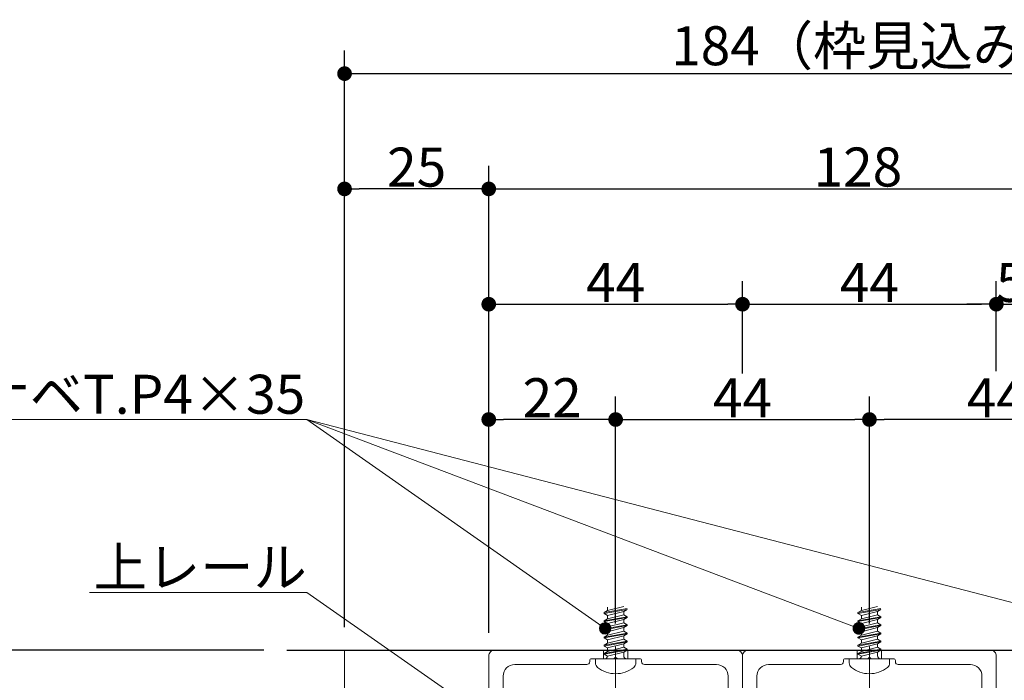
# Model space of a CAD drawing. Units: millimetres. Extents: x -4275 to 7850, y -3045 to 3045.
# Drawn here: x 2136 to 2989, y 1064 to 1637 of the extents above; entities that cross this region are included whole.
import ezdxf

# ---------------------------------------------------------------- set-up
doc = ezdxf.new("R2010")
doc.units = ezdxf.units.MM
doc.header["$LTSCALE"] = 20
doc.header["$PDMODE"] = 1
doc.header["$PDSIZE"] = -2
doc.linetypes.add('ラインタイプ-4', pattern=[9.172222, 5.997222, -1.058333, 1.058333, -1.058333])
for name, color, linetype, lineweight in [('1図面枠', 7, 'Continuous', 15), ('2寸法-1', 7, 'Continuous', 15), ('2寸法-3', 7, 'Continuous', 15), ('3一般', 7, 'Continuous', 15)]:
    doc.layers.add(name, color=color, linetype=linetype, lineweight=lineweight)
doc.styles.add('MS PGothic', font='txt', dxfattribs={"bigfont": 'MS PGothic'})
doc.styles.get("Standard").update_dxf_attribs({"font": 'txt', "bigfont": 'BIGFONT.SHX'})
doc.dimstyles.new('SANWA-1', dxfattribs={"dimtxt": 33.826244, "dimasz": 12.712402, "dimexe": 20, "dimexo": 20, "dimgap": 2, "dimtad": 1, "dimdec": 8, "dimdsep": 46, "dimtxsty": 'MS PGothic', "dimblk": 'DOT', "dimblk1": 'DOT', "dimblk2": 'DOT', "dimcen": 0, "dimazin": 0, "dimtfac": 0.8, "dimtdec": 8, "dimtix": 1, "dimtmove": 0, "dimatfit": 0, "dimldrblk": 'DOT', "dimfxl": 1, "dimfrac": 2, "dimtolj": 1, "dimarcsym": 0})

# ---------------------------------------------------------------- blocks, each defined once
blk = doc.blocks.new('_Dot')
at = {"color": 0, "linetype": 'ByBlock', "lineweight": -2}
blk.add_line((-0.5, 0), (-1, 0), dxfattribs=at)
at = {"color": 0, "linetype": 'ByBlock', "const_width": 0.5}
blk.add_lwpolyline([(-0.25, 0, 1), (0.25, 0, 1)], format="xyb", close=True, dxfattribs=at)
blk = doc.blocks.new('*D5')
at = {"layer": '2寸法-1', "color": 0, "linetype": 'Continuous', "lineweight": -2}
for p, q in [((2417.18, 1110.25), (2417.18, 1510.25)), ((2542.18, 1410.25), (2542.18, 1510.25)), ((2529.47, 1490.25), (2429.9, 1490.25))]:
    blk.add_line(p, q, dxfattribs=at)
at = {"layer": 'Defpoints', "color": 0}
for p in [(2417.18, 1490.25), (2542.18, 1390.25), (2417.18, 1090.25)]:
    blk.add_point(p, dxfattribs=at)
at = {"layer": '2寸法-1', "color": 0, "lineweight": -2, "xscale": 12.71240234375, "yscale": 12.71240234375, "zscale": 12.71240234375, "rotation": 180}
blk.add_blockref('_Dot', (2417.18, 1490.25), dxfattribs=at)
at = {"layer": '2寸法-1', "color": 0, "lineweight": -2, "xscale": 12.71240234375, "yscale": 12.71240234375, "zscale": 12.71240234375}
blk.add_blockref('_Dot', (2542.18, 1490.25), dxfattribs=at)
at = {"layer": '2寸法-1', "color": 0, "lineweight": 15, "insert": (2479.68, 1509.16), "char_height": 33.826, "attachment_point": 5, "style": 'MS PGothic'}
blk.add_mtext('\\A1;25', dxfattribs=at)
blk = doc.blocks.new('*D15')
at = {"layer": '2寸法-1', "color": 0, "linetype": 'Continuous', "lineweight": -2}
for p, q in [((2417.18, 1510.25), (2417.18, 1610.25)), ((3337.18, 1510.25), (3337.18, 1610.25)), ((2429.9, 1590.25), (3324.47, 1590.25))]:
    blk.add_line(p, q, dxfattribs=at)
at = {"layer": 'Defpoints', "color": 0}
for p in [(3337.18, 1590.25), (2417.18, 1490.25), (3337.18, 1490.25)]:
    blk.add_point(p, dxfattribs=at)
at = {"layer": '2寸法-1', "color": 0, "lineweight": -2, "xscale": 12.71240234375, "yscale": 12.71240234375, "zscale": 12.71240234375, "rotation": 180}
blk.add_blockref('_Dot', (2417.18, 1590.25), dxfattribs=at)
at = {"layer": '2寸法-1', "color": 0, "lineweight": -2, "xscale": 12.71240234375, "yscale": 12.71240234375, "zscale": 12.71240234375}
blk.add_blockref('_Dot', (3337.18, 1590.25), dxfattribs=at)
at = {"layer": '2寸法-1', "color": 0, "lineweight": 15, "insert": (2877.18, 1614.44), "char_height": 33.8262, "attachment_point": 5, "style": 'MS PGothic'}
blk.add_mtext('\\A1;184（枠見込み）', dxfattribs=at)
blk = doc.blocks.new('グループ-57')
at = {"layer": '3一般', "color": 7, "linetype": 'Continuous', "lineweight": 30}
blk.add_line((2367.18, 1090.25), (3387.18, 1090.25), dxfattribs=at)
blk = doc.blocks.new('グループ-87')
at = {"layer": '1図面枠', "color": 7, "linetype": 'Continuous', "lineweight": 15}
for p, q in [((2542.18, 1085.25), (2542.18, 1085.25)), ((2547.18, 1090.25), (2547.18, 1090.25)), ((2652.18, 1084.25), (2652.18, 1084.25)), ((2762.18, 1085.25), (2762.18, 1085.25)), ((2629.68, 1081.25), (2629.68, 1081.25)), ((2631.18, 1082.75), (2631.18, 1082.75)), ((2653.68, 1082.75), (2653.68, 1082.75)), ((2674.68, 1081.25), (2674.68, 1081.25))]:
    blk.add_line(p, q, dxfattribs=at)
at = {"layer": '3一般', "color": 7, "linetype": 'ラインタイプ-4', "lineweight": 15}
blk.add_line((2652.18, 1093.29), (2652.18, 676.51), dxfattribs=at)
at = {"layer": '3一般', "color": 7, "linetype": 'Continuous', "lineweight": 15}
for p, q in [((2542.18, 1085.25), (2542.18, 930.25)), ((2641.68, 1090.25), (2547.18, 1090.25)), ((2662.68, 1090.25), (2641.68, 1090.25)), ((2641.68, 1082.75), (2641.68, 1090.25)), ((2650.68, 1082.75), (2652.18, 1084.25)), ((2652.18, 1084.25), (2653.68, 1082.75)), ((2757.18, 1090.25), (2662.68, 1090.25)), ((2662.68, 1082.75), (2662.68, 1090.25)), ((2762.18, 930.25), (2762.18, 1085.25)), ((2564.68, 1077.75), (2627.18, 1077.75)), ((2629.68, 1080.25), (2629.68, 1081.25)), ((2631.18, 1082.75), (2641.68, 1082.75)), ((2641.68, 1082.75), (2650.68, 1082.75)), ((2653.68, 1082.75), (2662.68, 1082.75)), ((2662.68, 1082.75), (2673.18, 1082.75)), ((2674.68, 1081.25), (2674.68, 1080.25)), ((2677.18, 1077.75), (2739.68, 1077.75)), ((2554.68, 1043.25), (2554.68, 1067.75)), ((2749.68, 1067.75), (2749.68, 1043.25)), ((2606.93, 1033.25), (2564.68, 1033.25)), ((2608.43, 1034.75), (2608.43, 1037.77)), ((2609.93, 1039.27), (2628.18, 1039.27)), ((2629.68, 1037.77), (2629.68, 1033.27)), ((2674.68, 1033.27), (2674.68, 1037.77)), ((2676.18, 1039.27), (2694.43, 1039.27)), ((2695.93, 1037.77), (2695.93, 1034.75)), ((2739.68, 1033.25), (2697.43, 1033.25)), ((2564.68, 1025.75), (2614.43, 1025.75)), ((2615.93, 1027.25), (2615.93, 1031.77)), ((2615.93, 1031.77), (2628.18, 1031.77)), ((2676.18, 1031.77), (2688.43, 1031.77)), ((2688.43, 1031.77), (2688.43, 1027.25)), ((2689.93, 1025.75), (2739.68, 1025.75)), ((2554.68, 945.25), (2554.68, 1015.75)), ((2749.68, 1015.75), (2749.68, 945.25)), ((2583.43, 940.25), (2583.43, 948.75)), ((2587.98, 950.25), (2584.93, 950.25)), ((2589.46, 948.95), (2590.68, 940.39)), ((2714.9, 948.95), (2713.68, 940.39)), ((2716.39, 950.25), (2719.43, 950.25)), ((2720.93, 948.75), (2720.93, 940.25)), ((2564.68, 935.25), (2578.43, 935.25)), ((2607.18, 932.74), (2602.2, 933.97)), ((2609.18, 932.74), (2607.18, 932.74)), ((2614.17, 933.97), (2609.18, 932.74)), ((2615.93, 926.75), (2615.93, 933.14)), ((2688.43, 926.75), (2688.43, 933.14)), ((2695.18, 932.74), (2690.2, 933.97)), ((2697.18, 932.74), (2695.18, 932.74)), ((2697.18, 932.74), (2702.17, 933.97)), ((2725.93, 935.25), (2739.68, 935.25)), ((2547.18, 925.25), (2614.43, 925.25)), ((2689.93, 925.25), (2757.18, 925.25))]:
    blk.add_line(p, q, dxfattribs=at)
at = {"layer": '3一般', "color": 7, "linetype": 'Continuous', "lineweight": 15, "flags": 128}
for points in [[(2547.18, 1090.25, 0.198912), (2543.65, 1088.78, 0.198912), (2542.18, 1085.25)], [(2762.18, 1085.25, 0.198912), (2760.72, 1088.78, 0.198912), (2757.18, 1090.25)], [(2564.68, 1077.75, 0.198912), (2557.61, 1074.82, 0.198912), (2554.68, 1067.75)], [(2627.18, 1077.75, 0.198912), (2628.95, 1078.48, 0.198912), (2629.68, 1080.25)], [(2631.18, 1082.75, 0.198912), (2630.12, 1082.31, 0.198912), (2629.68, 1081.25)], [(2674.68, 1081.25, 0.198912), (2674.24, 1082.31, 0.198912), (2673.18, 1082.75)], [(2674.68, 1080.25, 0.198912), (2675.42, 1078.48, 0.198912), (2677.18, 1077.75)], [(2749.68, 1067.75, 0.198912), (2746.75, 1074.82, 0.198912), (2739.68, 1077.75)], [(2554.68, 1043.25, 0.198912), (2557.61, 1036.17, 0.198912), (2564.68, 1033.25)], [(2739.68, 1033.25, 0.198912), (2746.75, 1036.17, 0.198912), (2749.68, 1043.25)], [(2606.93, 1033.25, 0.198912), (2607.99, 1033.68, 0.198912), (2608.43, 1034.75)], [(2609.93, 1039.27, 0.198912), (2608.87, 1038.83, 0.198912), (2608.43, 1037.77)], [(2629.68, 1037.77, 0.198912), (2629.24, 1038.83, 0.198912), (2628.18, 1039.27)], [(2628.18, 1031.77, 0.198912), (2629.24, 1032.21, 0.198912), (2629.68, 1033.27)], [(2676.18, 1039.27, 0.198912), (2675.12, 1038.83, 0.198912), (2674.68, 1037.77)], [(2674.68, 1033.27, 0.198912), (2675.12, 1032.21, 0.198912), (2676.18, 1031.77)], [(2674.68, 1033.27, 0.198912), (2675.12, 1032.21, 0.198912), (2676.18, 1031.77)], [(2695.93, 1037.77, 0.198912), (2695.49, 1038.83, 0.198912), (2694.43, 1039.27)], [(2695.93, 1034.75, 0.198912), (2696.37, 1033.68, 0.198912), (2697.43, 1033.25)], [(2564.68, 1025.75, 0.198912), (2557.61, 1022.82, 0.198912), (2554.68, 1015.75)], [(2614.43, 1025.75, 0.198912), (2615.49, 1026.18, 0.198912), (2615.93, 1027.25)], [(2688.43, 1027.25, 0.198912), (2688.87, 1026.18, 0.198912), (2689.93, 1025.75)], [(2749.68, 1015.75, 0.198912), (2746.75, 1022.82, 0.198912), (2739.68, 1025.75)], [(2584.93, 950.25, 0.198912), (2583.87, 949.81, 0.198912), (2583.43, 948.75)], [(2589.46, 948.95, 0.180894), (2588.96, 949.88, 0.180894), (2587.98, 950.25)], [(2716.39, 950.25, 0.180894), (2715.4, 949.88, 0.180894), (2714.9, 948.95)], [(2720.93, 948.75, 0.198912), (2720.49, 949.81, 0.198912), (2719.43, 950.25)], [(2554.68, 945.25, 0.198912), (2557.61, 938.17, 0.198912), (2564.68, 935.25)], [(2578.43, 935.25, 0.198912), (2581.97, 936.71, 0.198912), (2583.43, 940.25)], [(2590.68, 940.39, 0.066816), (2596.01, 936.41, 0.066816), (2602.2, 933.97)], [(2702.17, 933.97, 0.066816), (2708.36, 936.41, 0.066816), (2713.68, 940.39)], [(2720.93, 940.25, 0.198912), (2722.4, 936.71, 0.198912), (2725.93, 935.25)], [(2739.68, 935.25, 0.198912), (2746.75, 938.17, 0.198912), (2749.68, 945.25)], [(2614.17, 933.97, 0.00262), (2614.42, 934.04, 0.00262), (2614.67, 934.1)], [(2615.93, 933.14, 0.233276), (2615.54, 933.93, 0.233276), (2614.67, 934.1)], [(2689.69, 934.1, 0.233276), (2688.82, 933.93, 0.233276), (2688.43, 933.14)], [(2689.69, 934.1, 0.00262), (2689.95, 934.04, 0.00262), (2690.2, 933.97)], [(2542.18, 930.25, 0.198912), (2543.65, 926.71, 0.198912), (2547.18, 925.25)], [(2614.43, 925.25, 0.198912), (2615.49, 925.68, 0.198912), (2615.93, 926.75)], [(2688.43, 926.75, 0.198912), (2688.87, 925.68, 0.198912), (2689.93, 925.25)], [(2757.18, 925.25, 0.198912), (2760.72, 926.71, 0.198912), (2762.18, 930.25)]]:
    blk.add_lwpolyline(points, format="xyb", dxfattribs=at)
blk = doc.blocks.new('グループ-91')
at = {"layer": '3一般', "color": 7, "linetype": 'Continuous', "lineweight": 15}
for p, q in [((2659.18, 1128.01), (2645.18, 1124.48)), ((2645.18, 1127.41), (2645.18, 1124.48)), ((2662.18, 1126.28), (2642.18, 1122.75)), ((2642.18, 1122.08), (2662.18, 1125.61)), ((2642.18, 1122.75), (2645.18, 1124.48)), ((2642.18, 1122.08), (2642.18, 1122.75)), ((2642.18, 1122.08), (2645.18, 1120.35)), ((2662.18, 1119.21), (2642.18, 1115.68)), ((2642.18, 1115.01), (2662.18, 1118.55)), ((2645.18, 1120.35), (2659.18, 1123.88)), ((2659.18, 1120.94), (2645.18, 1117.41)), ((2645.18, 1120.35), (2645.18, 1117.41)), ((2659.18, 1123.88), (2662.18, 1125.61)), ((2659.18, 1123.88), (2659.18, 1120.94)), ((2662.18, 1119.21), (2659.18, 1120.94)), ((2659.18, 1116.81), (2662.18, 1118.55)), ((2662.18, 1118.55), (2662.18, 1119.21)), ((2642.18, 1115.68), (2645.18, 1117.41)), ((2642.18, 1115.01), (2642.18, 1115.68)), ((2642.18, 1115.01), (2645.18, 1113.28)), ((2662.18, 1112.15), (2642.18, 1108.61)), ((2642.18, 1107.95), (2662.18, 1111.48)), ((2642.18, 1108.61), (2645.18, 1110.34)), ((2645.18, 1113.28), (2659.18, 1116.81)), ((2659.18, 1113.88), (2645.18, 1110.34)), ((2645.18, 1113.28), (2645.18, 1110.34)), ((2645.18, 1106.21), (2659.18, 1109.75)), ((2659.18, 1116.81), (2659.18, 1113.88)), ((2662.18, 1112.15), (2659.18, 1113.88)), ((2659.18, 1109.75), (2662.18, 1111.48)), ((2659.18, 1109.75), (2659.18, 1106.81)), ((2662.18, 1111.48), (2662.18, 1112.15)), ((2642.18, 1107.95), (2642.18, 1108.61)), ((2642.18, 1107.95), (2645.18, 1106.21)), ((2662.18, 1105.08), (2642.18, 1101.55)), ((2642.18, 1100.88), (2662.18, 1104.41)), ((2642.18, 1101.55), (2645.18, 1103.28)), ((2642.18, 1100.88), (2642.18, 1101.55)), ((2659.18, 1106.81), (2645.18, 1103.28)), ((2645.18, 1106.21), (2645.18, 1103.28)), ((2645.18, 1099.15), (2659.18, 1102.68)), ((2662.18, 1105.08), (2659.18, 1106.81)), ((2659.18, 1102.68), (2662.18, 1104.41)), ((2659.18, 1102.68), (2659.18, 1099.74)), ((2662.18, 1104.41), (2662.18, 1105.08)), ((2642.18, 1100.88), (2645.18, 1099.15)), ((2662.18, 1098.01), (2642.18, 1094.48)), ((2642.18, 1093.81), (2662.18, 1097.35)), ((2642.18, 1094.48), (2645.18, 1096.21)), ((2642.18, 1093.81), (2642.18, 1094.48)), ((2642.18, 1093.81), (2645.18, 1092.08)), ((2659.18, 1099.74), (2645.18, 1096.21)), ((2645.18, 1099.15), (2645.18, 1096.21)), ((2645.18, 1092.08), (2659.18, 1095.61)), ((2659.18, 1092.68), (2645.18, 1089.14)), ((2662.18, 1098.01), (2659.18, 1099.74)), ((2659.18, 1095.61), (2662.18, 1097.35)), ((2659.18, 1095.61), (2659.18, 1092.68)), ((2662.18, 1090.95), (2659.18, 1092.68)), ((2662.18, 1097.35), (2662.18, 1098.01)), ((2662.18, 1090.95), (2642.18, 1087.41)), ((2642.18, 1086.75), (2662.18, 1090.28)), ((2642.18, 1087.41), (2645.18, 1089.14)), ((2642.18, 1086.75), (2642.18, 1087.41)), ((2642.18, 1086.75), (2645.17, 1085.02)), ((2645.17, 1085.02), (2645.18, 1085.01)), ((2645.18, 1092.08), (2645.18, 1089.14)), ((2645.18, 1085.01), (2659.18, 1088.55)), ((2659.18, 1088.55), (2662.18, 1090.28)), ((2659.18, 1088.55), (2659.18, 1085.25)), ((2662.18, 1090.28), (2662.18, 1090.95)), ((2634.68, 1079.13), (2634.68, 1082.75)), ((2634.68, 1082.75), (2642.68, 1082.75)), ((2642.68, 1082.75), (2661.68, 1082.75)), ((2661.68, 1082.75), (2669.68, 1082.75)), ((2669.68, 1082.75), (2669.68, 1079.13)), ((2652.18, 1069.75), (2652.18, 1067.33))]:
    blk.add_line(p, q, dxfattribs=at)
at = {"layer": '3一般', "color": 7, "linetype": 'Continuous', "lineweight": 15, "flags": 128}
for points in [[(2642.68, 1082.75, 0.187168), (2644.37, 1083.4, 0.187168), (2645.17, 1085.02)], [(2659.18, 1085.25, 0.198912), (2659.92, 1083.48, 0.198912), (2661.68, 1082.75)], [(2634.68, 1079.13, 0.112428), (2635.18, 1076.97, 0.112428), (2636.56, 1075.23)], [(2667.81, 1075.23, 0.112428), (2669.19, 1076.97, 0.112428), (2669.68, 1079.13)], [(2636.56, 1075.23, 0.084592), (2643.9, 1071.16, 0.084592), (2652.18, 1069.75)], [(2652.18, 1069.75, 0.084592), (2660.46, 1071.16, 0.084592), (2667.81, 1075.23)]]:
    blk.add_lwpolyline(points, format="xyb", dxfattribs=at)
blk = doc.blocks.new('グループ-95')
at = {"layer": '1図面枠', "color": 7, "linetype": 'Continuous', "lineweight": 15}
for p, q in [((2762.18, 1085.25), (2762.18, 1085.25)), ((2767.18, 1090.25), (2767.18, 1090.25)), ((2872.18, 1084.25), (2872.18, 1084.25)), ((2982.18, 1085.25), (2982.18, 1085.25)), ((2849.68, 1081.25), (2849.68, 1081.25)), ((2851.18, 1082.75), (2851.18, 1082.75)), ((2873.68, 1082.75), (2873.68, 1082.75)), ((2894.68, 1081.25), (2894.68, 1081.25))]:
    blk.add_line(p, q, dxfattribs=at)
at = {"layer": '3一般', "color": 7, "linetype": 'ラインタイプ-4', "lineweight": 15}
blk.add_line((2872.18, 1093.29), (2872.18, 676.51), dxfattribs=at)
at = {"layer": '3一般', "color": 7, "linetype": 'Continuous', "lineweight": 15}
for p, q in [((2762.18, 1085.25), (2762.18, 930.25)), ((2861.68, 1090.25), (2767.18, 1090.25)), ((2861.68, 1082.75), (2861.68, 1090.25)), ((2882.68, 1090.25), (2861.68, 1090.25)), ((2870.68, 1082.75), (2872.18, 1084.25)), ((2872.18, 1084.25), (2873.68, 1082.75)), ((2882.68, 1082.75), (2882.68, 1090.25)), ((2977.18, 1090.25), (2882.68, 1090.25)), ((2982.18, 930.25), (2982.18, 1085.25)), ((2784.68, 1077.75), (2847.18, 1077.75)), ((2849.68, 1080.25), (2849.68, 1081.25)), ((2851.18, 1082.75), (2861.68, 1082.75)), ((2861.68, 1082.75), (2870.68, 1082.75)), ((2873.68, 1082.75), (2882.68, 1082.75)), ((2882.68, 1082.75), (2893.18, 1082.75)), ((2894.68, 1081.25), (2894.68, 1080.25)), ((2897.18, 1077.75), (2959.68, 1077.75)), ((2774.68, 1043.25), (2774.68, 1067.75)), ((2969.68, 1067.75), (2969.68, 1043.25)), ((2826.93, 1033.25), (2784.68, 1033.25)), ((2828.43, 1034.75), (2828.43, 1037.77)), ((2829.93, 1039.27), (2848.18, 1039.27)), ((2849.68, 1037.77), (2849.68, 1033.27)), ((2894.68, 1033.27), (2894.68, 1037.77)), ((2896.18, 1039.27), (2914.43, 1039.27)), ((2915.93, 1037.77), (2915.93, 1034.75)), ((2959.68, 1033.25), (2917.43, 1033.25)), ((2784.68, 1025.75), (2834.43, 1025.75)), ((2835.93, 1031.77), (2848.18, 1031.77)), ((2835.93, 1027.25), (2835.93, 1031.77)), ((2896.18, 1031.77), (2908.43, 1031.77)), ((2908.43, 1031.77), (2908.43, 1027.25)), ((2909.93, 1025.75), (2959.68, 1025.75)), ((2774.68, 945.25), (2774.68, 1015.75)), ((2969.68, 1015.75), (2969.68, 945.25)), ((2803.43, 940.25), (2803.43, 948.75)), ((2807.98, 950.25), (2804.93, 950.25)), ((2809.46, 948.95), (2810.68, 940.39)), ((2934.9, 948.95), (2933.68, 940.39)), ((2936.39, 950.25), (2939.43, 950.25)), ((2940.93, 948.75), (2940.93, 940.25)), ((2784.68, 935.25), (2798.43, 935.25)), ((2827.18, 932.74), (2822.2, 933.97)), ((2829.18, 932.74), (2827.18, 932.74)), ((2834.17, 933.97), (2829.18, 932.74)), ((2835.93, 926.75), (2835.93, 933.14)), ((2908.43, 926.75), (2908.43, 933.14)), ((2915.18, 932.74), (2910.2, 933.97)), ((2917.18, 932.74), (2915.18, 932.74)), ((2917.18, 932.74), (2922.17, 933.97)), ((2945.93, 935.25), (2959.68, 935.25)), ((2767.18, 925.25), (2834.43, 925.25)), ((2909.93, 925.25), (2977.18, 925.25))]:
    blk.add_line(p, q, dxfattribs=at)
at = {"layer": '3一般', "color": 7, "linetype": 'Continuous', "lineweight": 15, "flags": 128}
for points in [[(2767.18, 1090.25, 0.198912), (2763.65, 1088.78, 0.198912), (2762.18, 1085.25)], [(2982.18, 1085.25, 0.198912), (2980.72, 1088.78, 0.198912), (2977.18, 1090.25)], [(2784.68, 1077.75, 0.198912), (2777.61, 1074.82, 0.198912), (2774.68, 1067.75)], [(2847.18, 1077.75, 0.198912), (2848.95, 1078.48, 0.198912), (2849.68, 1080.25)], [(2851.18, 1082.75, 0.198912), (2850.12, 1082.31, 0.198912), (2849.68, 1081.25)], [(2894.68, 1081.25, 0.198912), (2894.24, 1082.31, 0.198912), (2893.18, 1082.75)], [(2894.68, 1080.25, 0.198912), (2895.42, 1078.48, 0.198912), (2897.18, 1077.75)], [(2969.68, 1067.75, 0.198912), (2966.75, 1074.82, 0.198912), (2959.68, 1077.75)], [(2774.68, 1043.25, 0.198912), (2777.61, 1036.17, 0.198912), (2784.68, 1033.25)], [(2959.68, 1033.25, 0.198912), (2966.75, 1036.17, 0.198912), (2969.68, 1043.25)], [(2826.93, 1033.25, 0.198912), (2827.99, 1033.68, 0.198912), (2828.43, 1034.75)], [(2829.93, 1039.27, 0.198912), (2828.87, 1038.83, 0.198912), (2828.43, 1037.77)], [(2849.68, 1037.77, 0.198912), (2849.24, 1038.83, 0.198912), (2848.18, 1039.27)], [(2848.18, 1031.77, 0.198912), (2849.24, 1032.21, 0.198912), (2849.68, 1033.27)], [(2896.18, 1039.27, 0.198912), (2895.12, 1038.83, 0.198912), (2894.68, 1037.77)], [(2894.68, 1033.27, 0.198912), (2895.12, 1032.21, 0.198912), (2896.18, 1031.77)], [(2894.68, 1033.27, 0.198912), (2895.12, 1032.21, 0.198912), (2896.18, 1031.77)], [(2915.93, 1037.77, 0.198912), (2915.49, 1038.83, 0.198912), (2914.43, 1039.27)], [(2915.93, 1034.75, 0.198912), (2916.37, 1033.68, 0.198912), (2917.43, 1033.25)], [(2784.68, 1025.75, 0.198912), (2777.61, 1022.82, 0.198912), (2774.68, 1015.75)], [(2834.43, 1025.75, 0.198912), (2835.49, 1026.18, 0.198912), (2835.93, 1027.25)], [(2908.43, 1027.25, 0.198912), (2908.87, 1026.18, 0.198912), (2909.93, 1025.75)], [(2969.68, 1015.75, 0.198912), (2966.75, 1022.82, 0.198912), (2959.68, 1025.75)], [(2804.93, 950.25, 0.198912), (2803.87, 949.81, 0.198912), (2803.43, 948.75)], [(2809.46, 948.95, 0.180894), (2808.96, 949.88, 0.180894), (2807.98, 950.25)], [(2936.39, 950.25, 0.180894), (2935.4, 949.88, 0.180894), (2934.9, 948.95)], [(2940.93, 948.75, 0.198912), (2940.49, 949.81, 0.198912), (2939.43, 950.25)], [(2774.68, 945.25, 0.198912), (2777.61, 938.17, 0.198912), (2784.68, 935.25)], [(2798.43, 935.25, 0.198912), (2801.97, 936.71, 0.198912), (2803.43, 940.25)], [(2810.68, 940.39, 0.066816), (2816.01, 936.41, 0.066816), (2822.2, 933.97)], [(2922.17, 933.97, 0.066816), (2928.36, 936.41, 0.066816), (2933.68, 940.39)], [(2940.93, 940.25, 0.198912), (2942.4, 936.71, 0.198912), (2945.93, 935.25)], [(2959.68, 935.25, 0.198912), (2966.75, 938.17, 0.198912), (2969.68, 945.25)], [(2834.17, 933.97, 0.00262), (2834.42, 934.04, 0.00262), (2834.67, 934.1)], [(2835.93, 933.14, 0.233276), (2835.54, 933.93, 0.233276), (2834.67, 934.1)], [(2909.69, 934.1, 0.233276), (2908.82, 933.93, 0.233276), (2908.43, 933.14)], [(2909.69, 934.1, 0.00262), (2909.95, 934.04, 0.00262), (2910.2, 933.97)], [(2762.18, 930.25, 0.198912), (2763.65, 926.71, 0.198912), (2767.18, 925.25)], [(2834.43, 925.25, 0.198912), (2835.49, 925.68, 0.198912), (2835.93, 926.75)], [(2908.43, 926.75, 0.198912), (2908.87, 925.68, 0.198912), (2909.93, 925.25)], [(2977.18, 925.25, 0.198912), (2980.72, 926.71, 0.198912), (2982.18, 930.25)]]:
    blk.add_lwpolyline(points, format="xyb", dxfattribs=at)
blk = doc.blocks.new('グループ-97')
at = {"layer": '3一般', "color": 7, "linetype": 'Continuous', "lineweight": 15}
for p, q in [((2879.18, 1128.01), (2865.18, 1124.48)), ((2865.18, 1127.41), (2865.18, 1124.48)), ((2882.18, 1126.28), (2862.18, 1122.75)), ((2862.18, 1122.08), (2882.18, 1125.61)), ((2862.18, 1122.75), (2865.18, 1124.48)), ((2862.18, 1122.08), (2862.18, 1122.75)), ((2862.18, 1122.08), (2865.18, 1120.35)), ((2882.18, 1119.21), (2862.18, 1115.68)), ((2862.18, 1115.01), (2882.18, 1118.55)), ((2865.18, 1120.35), (2879.18, 1123.88)), ((2879.18, 1120.94), (2865.18, 1117.41)), ((2865.18, 1120.35), (2865.18, 1117.41)), ((2879.18, 1123.88), (2882.18, 1125.61)), ((2879.18, 1123.88), (2879.18, 1120.94)), ((2882.18, 1119.21), (2879.18, 1120.94)), ((2879.18, 1116.81), (2882.18, 1118.55)), ((2882.18, 1118.55), (2882.18, 1119.21)), ((2862.18, 1115.68), (2865.18, 1117.41)), ((2862.18, 1115.01), (2862.18, 1115.68)), ((2862.18, 1115.01), (2865.18, 1113.28)), ((2882.18, 1112.15), (2862.18, 1108.61)), ((2862.18, 1107.95), (2882.18, 1111.48)), ((2862.18, 1108.61), (2865.18, 1110.34)), ((2865.18, 1113.28), (2879.18, 1116.81)), ((2879.18, 1113.88), (2865.18, 1110.34)), ((2865.18, 1113.28), (2865.18, 1110.34)), ((2865.18, 1106.21), (2879.18, 1109.75)), ((2879.18, 1116.81), (2879.18, 1113.88)), ((2882.18, 1112.15), (2879.18, 1113.88)), ((2879.18, 1109.75), (2882.18, 1111.48)), ((2879.18, 1109.75), (2879.18, 1106.81)), ((2882.18, 1111.48), (2882.18, 1112.15)), ((2862.18, 1107.95), (2862.18, 1108.61)), ((2862.18, 1107.95), (2865.18, 1106.21)), ((2882.18, 1105.08), (2862.18, 1101.55)), ((2862.18, 1100.88), (2882.18, 1104.41)), ((2862.18, 1101.55), (2865.18, 1103.28)), ((2862.18, 1100.88), (2862.18, 1101.55)), ((2879.18, 1106.81), (2865.18, 1103.28)), ((2865.18, 1106.21), (2865.18, 1103.28)), ((2865.18, 1099.15), (2879.18, 1102.68)), ((2882.18, 1105.08), (2879.18, 1106.81)), ((2879.18, 1102.68), (2882.18, 1104.41)), ((2879.18, 1102.68), (2879.18, 1099.74)), ((2882.18, 1104.41), (2882.18, 1105.08)), ((2862.18, 1100.88), (2865.18, 1099.15)), ((2882.18, 1098.01), (2862.18, 1094.48)), ((2862.18, 1093.81), (2882.18, 1097.35)), ((2862.18, 1094.48), (2865.18, 1096.21)), ((2862.18, 1093.81), (2862.18, 1094.48)), ((2862.18, 1093.81), (2865.18, 1092.08)), ((2879.18, 1099.74), (2865.18, 1096.21)), ((2865.18, 1099.15), (2865.18, 1096.21)), ((2865.18, 1092.08), (2879.18, 1095.61)), ((2879.18, 1092.68), (2865.18, 1089.14)), ((2882.18, 1098.01), (2879.18, 1099.74)), ((2879.18, 1095.61), (2882.18, 1097.35)), ((2879.18, 1095.61), (2879.18, 1092.68)), ((2882.18, 1090.95), (2879.18, 1092.68)), ((2882.18, 1097.35), (2882.18, 1098.01)), ((2882.18, 1090.95), (2862.18, 1087.41)), ((2862.18, 1086.75), (2882.18, 1090.28)), ((2862.18, 1087.41), (2865.18, 1089.14)), ((2862.18, 1086.75), (2862.18, 1087.41)), ((2862.18, 1086.75), (2865.17, 1085.02)), ((2865.17, 1085.02), (2865.18, 1085.01)), ((2865.18, 1092.08), (2865.18, 1089.14)), ((2865.18, 1085.01), (2879.18, 1088.55)), ((2879.18, 1088.55), (2882.18, 1090.28)), ((2879.18, 1088.55), (2879.18, 1085.25)), ((2882.18, 1090.28), (2882.18, 1090.95)), ((2854.68, 1082.75), (2862.68, 1082.75)), ((2854.68, 1079.13), (2854.68, 1082.75)), ((2862.68, 1082.75), (2881.68, 1082.75)), ((2881.68, 1082.75), (2889.68, 1082.75)), ((2889.68, 1082.75), (2889.68, 1079.13)), ((2872.18, 1069.75), (2872.18, 1067.33))]:
    blk.add_line(p, q, dxfattribs=at)
at = {"layer": '3一般', "color": 7, "linetype": 'Continuous', "lineweight": 15, "flags": 128}
for points in [[(2862.68, 1082.75, 0.187168), (2864.37, 1083.4, 0.187168), (2865.17, 1085.02)], [(2879.18, 1085.25, 0.198912), (2879.92, 1083.48, 0.198912), (2881.68, 1082.75)], [(2854.68, 1079.13, 0.112428), (2855.18, 1076.97, 0.112428), (2856.56, 1075.23)], [(2887.81, 1075.23, 0.112428), (2889.19, 1076.97, 0.112428), (2889.68, 1079.13)], [(2856.56, 1075.23, 0.084592), (2863.9, 1071.16, 0.084592), (2872.18, 1069.75)], [(2872.18, 1069.75, 0.084592), (2880.46, 1071.16, 0.084592), (2887.81, 1075.23)]]:
    blk.add_lwpolyline(points, format="xyb", dxfattribs=at)
blk = doc.blocks.new('グループ-122')
at = {"layer": '3一般', "color": 7}
for name in ['グループ-91', 'グループ-97', 'グループ-87', 'グループ-95']:
    blk.add_blockref(name, (0, 0), dxfattribs=at)
blk = doc.blocks.new('グループ-124')
at = {"layer": '3一般', "color": 7, "linetype": 'Continuous', "lineweight": 15}
blk.add_line((2417.18, 1090.25), (2417.18, -1900), dxfattribs=at)
at = {"layer": '3一般', "color": 7}
for name in ['グループ-122', 'グループ-57']:
    blk.add_blockref(name, (0, 0), dxfattribs=at)
blk = doc.blocks.new('*D187')
at = {"layer": '2寸法-1', "color": 0, "linetype": 'Continuous', "lineweight": -2}
for p, q in [((2347.18, 1090.25), (2073.68, 1090.25)), ((2093.68, 1077.53), (2093.68, 937.96)), ((2397.18, 925.25), (2073.68, 925.25))]:
    blk.add_line(p, q, dxfattribs=at)
at = {"layer": 'Defpoints', "color": 0}
for p in [(2367.18, 1090.25), (2093.68, 925.25), (2417.18, 925.25)]:
    blk.add_point(p, dxfattribs=at)
at = {"layer": '2寸法-1', "color": 0, "lineweight": -2, "xscale": 12.71240234375, "yscale": 12.71240234375, "zscale": 12.71240234375}
for p, rotation in [((2093.68, 1090.25), 90), ((2093.68, 925.25), 270)]:
    blk.add_blockref('_Dot', p, dxfattribs=dict(at, rotation=rotation))
at = {"layer": '2寸法-1', "color": 0, "lineweight": 15, "insert": (2074.77, 1007.75), "char_height": 33.826, "attachment_point": 5, "rotation": 90, "style": 'MS PGothic'}
blk.add_mtext('\\A1;33', dxfattribs=at)
blk = doc.blocks.new('*D192')
at = {"layer": '2寸法-1', "color": 0, "linetype": 'Continuous', "lineweight": -2}
for p, q in [((2872.18, 1113.29), (2872.18, 1310.25)), ((3092.18, 1104.75), (3092.18, 1310.25)), ((3079.47, 1290.25), (2884.9, 1290.25))]:
    blk.add_line(p, q, dxfattribs=at)
at = {"layer": 'Defpoints', "color": 0}
for p in [(2872.18, 1290.25), (2872.18, 1093.29), (3092.18, 1084.75)]:
    blk.add_point(p, dxfattribs=at)
at = {"layer": '2寸法-1', "color": 0, "lineweight": -2, "xscale": 12.71240234375, "yscale": 12.71240234375, "zscale": 12.71240234375, "rotation": 180}
blk.add_blockref('_Dot', (2872.18, 1290.25), dxfattribs=at)
at = {"layer": '2寸法-1', "color": 0, "lineweight": -2, "xscale": 12.71240234375, "yscale": 12.71240234375, "zscale": 12.71240234375}
blk.add_blockref('_Dot', (3092.18, 1290.25), dxfattribs=at)
at = {"layer": '2寸法-1', "color": 0, "lineweight": 15, "insert": (2982.18, 1309.16), "char_height": 33.826, "attachment_point": 5, "style": 'MS PGothic'}
blk.add_mtext('\\A1;44', dxfattribs=at)
blk = doc.blocks.new('*D195')
at = {"layer": '2寸法-1', "color": 0, "linetype": 'Continuous', "lineweight": -2}
for p, q in [((2982.18, 1332.25), (2982.18, 1410.25)), ((3007.18, 1330.25), (3007.18, 1410.25)), ((2969.47, 1390.25), (2956.76, 1390.25)), ((2982.18, 1390.25), (3007.18, 1390.25)), ((3019.9, 1390.25), (3032.61, 1390.25))]:
    blk.add_line(p, q, dxfattribs=at)
at = {"layer": 'Defpoints', "color": 0}
for p in [(3007.18, 1390.25), (2982.18, 1312.25), (3007.18, 1310.25)]:
    blk.add_point(p, dxfattribs=at)
at = {"layer": '2寸法-1', "color": 0, "lineweight": -2, "xscale": 12.71240234375, "yscale": 12.71240234375, "zscale": 12.71240234375}
blk.add_blockref('_Dot', (2982.18, 1390.25), dxfattribs=at)
at = {"layer": '2寸法-1', "color": 0, "lineweight": -2, "xscale": 12.71240234375, "yscale": 12.71240234375, "zscale": 12.71240234375, "rotation": 180}
blk.add_blockref('_Dot', (3007.18, 1390.25), dxfattribs=at)
at = {"layer": '2寸法-1', "color": 0, "lineweight": 15, "insert": (2994.68, 1409.16), "char_height": 33.826, "attachment_point": 5, "style": 'MS PGothic'}
blk.add_mtext('\\A1;5', dxfattribs=at)
blk = doc.blocks.new('*D200')
at = {"layer": '2寸法-1', "color": 0, "linetype": 'Continuous', "lineweight": -2}
for p, q in [((2652.18, 1113.29), (2652.18, 1310.25)), ((2872.18, 1113.29), (2872.18, 1310.25)), ((2664.9, 1290.25), (2859.47, 1290.25))]:
    blk.add_line(p, q, dxfattribs=at)
at = {"layer": 'Defpoints', "color": 0}
for p in [(2872.18, 1290.25), (2652.18, 1093.29), (2872.18, 1093.29)]:
    blk.add_point(p, dxfattribs=at)
at = {"layer": '2寸法-1', "color": 0, "lineweight": -2, "xscale": 12.71240234375, "yscale": 12.71240234375, "zscale": 12.71240234375, "rotation": 180}
blk.add_blockref('_Dot', (2652.18, 1290.25), dxfattribs=at)
at = {"layer": '2寸法-1', "color": 0, "lineweight": -2, "xscale": 12.71240234375, "yscale": 12.71240234375, "zscale": 12.71240234375}
blk.add_blockref('_Dot', (2872.18, 1290.25), dxfattribs=at)
at = {"layer": '2寸法-1', "color": 0, "lineweight": 15, "insert": (2762.18, 1309.16), "char_height": 33.826, "attachment_point": 5, "style": 'MS PGothic'}
blk.add_mtext('\\A1;44', dxfattribs=at)
blk = doc.blocks.new('*D201')
at = {"layer": '2寸法-1', "color": 0, "linetype": 'Continuous', "lineweight": -2}
for p, q in [((2542.18, 1105.25), (2542.18, 1310.25)), ((2652.18, 1113.29), (2652.18, 1310.25)), ((2639.47, 1290.25), (2554.9, 1290.25))]:
    blk.add_line(p, q, dxfattribs=at)
at = {"layer": 'Defpoints', "color": 0}
for p in [(2542.18, 1290.25), (2652.18, 1093.29), (2542.18, 1085.25)]:
    blk.add_point(p, dxfattribs=at)
at = {"layer": '2寸法-1', "color": 0, "lineweight": -2, "xscale": 12.71240234375, "yscale": 12.71240234375, "zscale": 12.71240234375, "rotation": 180}
blk.add_blockref('_Dot', (2542.18, 1290.25), dxfattribs=at)
at = {"layer": '2寸法-1', "color": 0, "lineweight": -2, "xscale": 12.71240234375, "yscale": 12.71240234375, "zscale": 12.71240234375}
blk.add_blockref('_Dot', (2652.18, 1290.25), dxfattribs=at)
at = {"layer": '2寸法-1', "color": 0, "lineweight": 15, "insert": (2597.18, 1309.16), "char_height": 33.826, "attachment_point": 5, "style": 'MS PGothic'}
blk.add_mtext('\\A1;22', dxfattribs=at)
blk = doc.blocks.new('*D202')
at = {"layer": '2寸法-1', "color": 0, "linetype": 'Continuous', "lineweight": -2}
for p, q in [((2542.18, 1310.25), (2542.18, 1410.25)), ((2762.18, 1330.25), (2762.18, 1410.25)), ((2554.9, 1390.25), (2749.47, 1390.25))]:
    blk.add_line(p, q, dxfattribs=at)
at = {"layer": 'Defpoints', "color": 0}
for p in [(2762.18, 1390.25), (2762.18, 1310.25), (2542.18, 1290.25)]:
    blk.add_point(p, dxfattribs=at)
at = {"layer": '2寸法-1', "color": 0, "lineweight": -2, "xscale": 12.71240234375, "yscale": 12.71240234375, "zscale": 12.71240234375, "rotation": 180}
blk.add_blockref('_Dot', (2542.18, 1390.25), dxfattribs=at)
at = {"layer": '2寸法-1', "color": 0, "lineweight": -2, "xscale": 12.71240234375, "yscale": 12.71240234375, "zscale": 12.71240234375}
blk.add_blockref('_Dot', (2762.18, 1390.25), dxfattribs=at)
at = {"layer": '2寸法-1', "color": 0, "lineweight": 15, "insert": (2652.18, 1409.16), "char_height": 33.826, "attachment_point": 5, "style": 'MS PGothic'}
blk.add_mtext('\\A1;44', dxfattribs=at)
blk = doc.blocks.new('*D203')
at = {"layer": '2寸法-1', "color": 0, "linetype": 'Continuous', "lineweight": -2}
for p, q in [((2762.18, 1330.25), (2762.18, 1410.25)), ((2982.18, 1332.25), (2982.18, 1410.25)), ((2774.9, 1390.25), (2969.47, 1390.25))]:
    blk.add_line(p, q, dxfattribs=at)
at = {"layer": 'Defpoints', "color": 0}
for p in [(2982.18, 1390.25), (2762.18, 1310.25), (2982.18, 1312.25)]:
    blk.add_point(p, dxfattribs=at)
at = {"layer": '2寸法-1', "color": 0, "lineweight": -2, "xscale": 12.71240234375, "yscale": 12.71240234375, "zscale": 12.71240234375, "rotation": 180}
blk.add_blockref('_Dot', (2762.18, 1390.25), dxfattribs=at)
at = {"layer": '2寸法-1', "color": 0, "lineweight": -2, "xscale": 12.71240234375, "yscale": 12.71240234375, "zscale": 12.71240234375}
blk.add_blockref('_Dot', (2982.18, 1390.25), dxfattribs=at)
at = {"layer": '2寸法-1', "color": 0, "lineweight": 15, "insert": (2872.18, 1409.16), "char_height": 33.826, "attachment_point": 5, "style": 'MS PGothic'}
blk.add_mtext('\\A1;44', dxfattribs=at)
blk = doc.blocks.new('*D204')
at = {"layer": '2寸法-1', "color": 0, "linetype": 'Continuous', "lineweight": -2}
for p, q in [((2542.18, 1410.25), (2542.18, 1510.25)), ((3182.18, 1410.25), (3182.18, 1510.25)), ((2554.9, 1490.25), (3169.47, 1490.25))]:
    blk.add_line(p, q, dxfattribs=at)
at = {"layer": 'Defpoints', "color": 0}
for p in [(3182.18, 1490.25), (2542.18, 1390.25), (3182.18, 1390.25)]:
    blk.add_point(p, dxfattribs=at)
at = {"layer": '2寸法-1', "color": 0, "lineweight": -2, "xscale": 12.71240234375, "yscale": 12.71240234375, "zscale": 12.71240234375, "rotation": 180}
blk.add_blockref('_Dot', (2542.18, 1490.25), dxfattribs=at)
at = {"layer": '2寸法-1', "color": 0, "lineweight": -2, "xscale": 12.71240234375, "yscale": 12.71240234375, "zscale": 12.71240234375}
blk.add_blockref('_Dot', (3182.18, 1490.25), dxfattribs=at)
at = {"layer": '2寸法-1', "color": 0, "lineweight": 15, "insert": (2862.18, 1509.25), "char_height": 33.826, "attachment_point": 5, "style": 'MS PGothic'}
blk.add_mtext('\\A1;128', dxfattribs=at)

msp = doc.modelspace()

# ---------------------------------------------------------------- hatches: boundary and pattern name
at = {"layer": '2寸法-3', "linetype": 'Continuous', "lineweight": 0}
h = msp.add_hatch(color=7, dxfattribs=at)
edge = h.paths.add_edge_path()
edge.add_arc((2643.04936568, 1109.11208623), 5.00625465, 0, 360)
msp.add_hatch(color=7, dxfattribs=at).paths.add_polyline_path([(2858.37451184, 1110.90659449), (2858.46819525, 1111.13381713), (2858.5729151, 1111.35616925), (2858.68841912, 1111.57311517), (2858.81442903, 1111.78413226), (2858.95064129, 1111.98871216), (2859.09672772, 1112.18636201), (2859.25233641, 1112.37660566), (2859.41709247, 1112.5589848), (2859.590599, 1112.73306006), (2859.772438, 1112.89841207), (2859.96217141, 1113.0546425), (2860.15934214, 1113.20137496), (2860.36347518, 1113.33825597), (2860.57407878, 1113.46495576), (2860.79064555, 1113.58116911), (2861.01265378, 1113.68661605), (2861.23956863, 1113.78104254), (2861.47084344, 1113.86422111), (2861.70592104, 1113.93595137), (2861.94423513, 1113.99606052), (2862.18521156, 1114.04440374), (2862.42826982, 1114.08086458), (2862.67282436, 1114.1053552), (2862.91828601, 1114.1178166), (2863.16406345, 1114.11821875), (2863.40956457, 1114.10656069), (2863.65419795, 1114.0828705), (2863.89737422, 1114.04720526), (2864.13850757, 1113.99965089), (2864.37701708, 1113.94032194), (2864.61232817, 1113.86936136), (2864.84387394, 1113.78694008), (2865.07109658, 1113.69325666), (2865.29344869, 1113.58853681), (2865.51039462, 1113.47303279), (2865.7214117, 1113.34702288), (2865.9259916, 1113.21081063), (2866.12364145, 1113.06472419), (2866.3138851, 1112.9091155), (2866.49626424, 1112.74435944), (2866.6703395, 1112.57085291), (2866.83569152, 1112.38901391), (2866.99192194, 1112.1992805), (2867.1386544, 1112.00210977), (2867.27553541, 1111.79797673), (2867.4022352, 1111.58737313), (2867.51844855, 1111.37080636), (2867.62389549, 1111.14879813), (2867.71832198, 1110.92188328), (2867.80150055, 1110.69060847), (2867.87323081, 1110.45553087), (2867.93333996, 1110.21721679), (2867.98168319, 1109.97624035), (2868.01814403, 1109.73318209), (2868.04263464, 1109.48862755), (2868.05509604, 1109.2431659), (2868.05549819, 1108.99738846), (2868.04384013, 1108.75188734), (2868.02014995, 1108.50725397), (2867.98448471, 1108.26407769), (2867.93693033, 1108.02294434), (2867.87760139, 1107.78443483), (2867.8066408, 1107.54912374), (2867.72421952, 1107.31757797), (2867.63053611, 1107.09035533), (2867.52581625, 1106.86800322), (2867.41031224, 1106.65105729), (2867.28430232, 1106.44004021), (2867.14809007, 1106.23546031), (2867.00200363, 1106.03781046), (2866.84639494, 1105.84756681), (2866.68163888, 1105.66518767), (2866.50813235, 1105.49111241), (2866.32629335, 1105.32576039), (2866.13655994, 1105.16952997), (2865.93938922, 1105.02279751), (2865.73525617, 1104.8859165), (2865.52465258, 1104.75921671), (2865.3080858, 1104.64300336), (2865.08607757, 1104.53755642), (2864.85916272, 1104.44312993), (2864.62788792, 1104.35995136), (2864.39281031, 1104.2882211), (2864.15449623, 1104.22811195), (2863.91351979, 1104.17976873), (2863.67046153, 1104.14330788), (2863.425907, 1104.11881727), (2863.18044534, 1104.10635587), (2862.9346679, 1104.10595372), (2862.68916678, 1104.11761178), (2862.44453341, 1104.14130196), (2862.20135713, 1104.1769672), (2861.96022378, 1104.22452158), (2861.72171427, 1104.28385052), (2861.48640319, 1104.35481111), (2861.25485742, 1104.43723239), (2861.02763478, 1104.5309158), (2860.80528266, 1104.63563566), (2860.58833674, 1104.75113967), (2860.37731965, 1104.87714959), (2860.17273975, 1105.01336184), (2859.9750899, 1105.15944828), (2859.78484625, 1105.31505697), (2859.60246711, 1105.47981303), (2859.42839185, 1105.65331956), (2859.26303984, 1105.83515856), (2859.10680941, 1106.02489197), (2858.96007695, 1106.22206269), (2858.82319595, 1106.42619574), (2858.69649615, 1106.63679933), (2858.5802828, 1106.85336611), (2858.47483587, 1107.07537434), (2858.38040937, 1107.30228919), (2858.2972308, 1107.53356399), (2858.22550054, 1107.7686416), (2858.16539139, 1108.00695568), (2858.11704817, 1108.24793212), (2858.08058733, 1108.49099038), (2858.05609671, 1108.73554491), (2858.04363532, 1108.98100657), (2858.04323316, 1109.22678401), (2858.05489122, 1109.47228513), (2858.07858141, 1109.7169185), (2858.11424665, 1109.96009478), (2858.16180102, 1110.20122813), (2858.22112997, 1110.43973764), (2858.29209055, 1110.67504872)])

# ---------------------------------------------------------------- linework, layer by layer
at = {"layer": '2寸法-3', "color": 7, "linetype": 'Continuous', "lineweight": 15}
for q in [(2863.04936568, 1109.11208623), (3082.18334027, 1109.11208623)]:
    msp.add_line((2384.36415672, 1290.24541957), q, dxfattribs=at)
at = {"layer": '2寸法-3', "color": 7, "linetype": 'Continuous', "lineweight": 15, "flags": 128}
for points in [[(2643.04936568, 1109.11208623), (2384.36415672, 1290.24541957), (2098.06294144, 1290.24541957)], [(2542.18334027, 1029.73923757), (2384.36415672, 1140.24541957), (2196.06901783, 1140.24541957)]]:
    msp.add_lwpolyline(points, dxfattribs=at)
msp.add_lwpolyline([(2858.37451184, 1110.90659449), (2858.46819525, 1111.13381713), (2858.5729151, 1111.35616925), (2858.68841912, 1111.57311517), (2858.81442903, 1111.78413226), (2858.95064129, 1111.98871216), (2859.09672772, 1112.18636201), (2859.25233641, 1112.37660566), (2859.41709247, 1112.5589848), (2859.590599, 1112.73306006), (2859.772438, 1112.89841207), (2859.96217141, 1113.0546425), (2860.15934214, 1113.20137496), (2860.36347518, 1113.33825597), (2860.57407878, 1113.46495576), (2860.79064555, 1113.58116911), (2861.01265378, 1113.68661605), (2861.23956863, 1113.78104254), (2861.47084344, 1113.86422111), (2861.70592104, 1113.93595137), (2861.94423513, 1113.99606052), (2862.18521156, 1114.04440374), (2862.42826982, 1114.08086458), (2862.67282436, 1114.1053552), (2862.91828601, 1114.1178166), (2863.16406345, 1114.11821875), (2863.40956457, 1114.10656069), (2863.65419795, 1114.0828705), (2863.89737422, 1114.04720526), (2864.13850757, 1113.99965089), (2864.37701708, 1113.94032194), (2864.61232817, 1113.86936136), (2864.84387394, 1113.78694008), (2865.07109658, 1113.69325666), (2865.29344869, 1113.58853681), (2865.51039462, 1113.47303279), (2865.7214117, 1113.34702288), (2865.9259916, 1113.21081063), (2866.12364145, 1113.06472419), (2866.3138851, 1112.9091155), (2866.49626424, 1112.74435944), (2866.6703395, 1112.57085291), (2866.83569152, 1112.38901391), (2866.99192194, 1112.1992805), (2867.1386544, 1112.00210977), (2867.27553541, 1111.79797673), (2867.4022352, 1111.58737313), (2867.51844855, 1111.37080636), (2867.62389549, 1111.14879813), (2867.71832198, 1110.92188328), (2867.80150055, 1110.69060847), (2867.87323081, 1110.45553087), (2867.93333996, 1110.21721679), (2867.98168319, 1109.97624035), (2868.01814403, 1109.73318209), (2868.04263464, 1109.48862755), (2868.05509604, 1109.2431659), (2868.05549819, 1108.99738846), (2868.04384013, 1108.75188734), (2868.02014995, 1108.50725397), (2867.98448471, 1108.26407769), (2867.93693033, 1108.02294434), (2867.87760139, 1107.78443483), (2867.8066408, 1107.54912374), (2867.72421952, 1107.31757797), (2867.63053611, 1107.09035533), (2867.52581625, 1106.86800322), (2867.41031224, 1106.65105729), (2867.28430232, 1106.44004021), (2867.14809007, 1106.23546031), (2867.00200363, 1106.03781046), (2866.84639494, 1105.84756681), (2866.68163888, 1105.66518767), (2866.50813235, 1105.49111241), (2866.32629335, 1105.32576039), (2866.13655994, 1105.16952997), (2865.93938922, 1105.02279751), (2865.73525617, 1104.8859165), (2865.52465258, 1104.75921671), (2865.3080858, 1104.64300336), (2865.08607757, 1104.53755642), (2864.85916272, 1104.44312993), (2864.62788792, 1104.35995136), (2864.39281031, 1104.2882211), (2864.15449623, 1104.22811195), (2863.91351979, 1104.17976873), (2863.67046153, 1104.14330788), (2863.425907, 1104.11881727), (2863.18044534, 1104.10635587), (2862.9346679, 1104.10595372), (2862.68916678, 1104.11761178), (2862.44453341, 1104.14130196), (2862.20135713, 1104.1769672), (2861.96022378, 1104.22452158), (2861.72171427, 1104.28385052), (2861.48640319, 1104.35481111), (2861.25485742, 1104.43723239), (2861.02763478, 1104.5309158), (2860.80528266, 1104.63563566), (2860.58833674, 1104.75113967), (2860.37731965, 1104.87714959), (2860.17273975, 1105.01336184), (2859.9750899, 1105.15944828), (2859.78484625, 1105.31505697), (2859.60246711, 1105.47981303), (2859.42839185, 1105.65331956), (2859.26303984, 1105.83515856), (2859.10680941, 1106.02489197), (2858.96007695, 1106.22206269), (2858.82319595, 1106.42619574), (2858.69649615, 1106.63679933), (2858.5802828, 1106.85336611), (2858.47483587, 1107.07537434), (2858.38040937, 1107.30228919), (2858.2972308, 1107.53356399), (2858.22550054, 1107.7686416), (2858.16539139, 1108.00695568), (2858.11704817, 1108.24793212), (2858.08058733, 1108.49099038), (2858.05609671, 1108.73554491), (2858.04363532, 1108.98100657), (2858.04323316, 1109.22678401), (2858.05489122, 1109.47228513), (2858.07858141, 1109.7169185), (2858.11424665, 1109.96009478), (2858.16180102, 1110.20122813), (2858.22112997, 1110.43973764), (2858.29209055, 1110.67504872), (2858.37451184, 1110.90659449)], close=True, dxfattribs=at)
at = {"layer": '2寸法-3', "color": 7, "linetype": 'Continuous', "lineweight": 15}
msp.add_circle((2643.04936568, 1109.11208623), 5.00625465, dxfattribs=at)

# ---------------------------------------------------------------- block references
at = {"layer": '3一般', "color": 7}
msp.add_blockref('グループ-124', (0, 0), dxfattribs=at)

# ---------------------------------------------------------------- texts
at = {"layer": '2寸法-3', "color": 7, "char_height": 33.826244213, "line_spacing_factor": 0.641378}
for s, insert, attachment_point in [('{\\fMS PGothic|b0|i0|c128|p0;ナベT.P4×35}', (2098.06294144, 1295.24541957), 7), ('{\\fMS PGothic|b0|i0|c128|p0;上レール}', (2384.36415672, 1145.24541957), 9)]:
    msp.add_mtext(s, dxfattribs=dict(at, insert=insert, attachment_point=attachment_point))

# ---------------------------------------------------------------- dimensions: what is measured, and where the dimension line sits
at = {"layer": '2寸法-1', "color": 7, "linetype": 'Continuous', "lineweight": 15}
for base, p1, p2, text, picture, middle in [((3337.18334027, 1590.24541957), (2417.18334027, 1490.24541957), (3337.18334027, 1490.24541957), '184（枠見込み）', '*D15', (2877.18334027, 1614.44389233)), ((2417.18334027, 1490.24541957), (2542.18334027, 1390.24541957), (2417.18334027, 1090.24541957), '25', '*D5', (2479.68334027, 1509.15854167)), ((3182.18334027, 1490.24541957), (2542.18334027, 1390.24541957), (3182.18334027, 1390.24541957), '128', '*D204', (2862.18334027, 1509.25463896)), ((2762.18334027, 1390.24541957), (2542.18334027, 1290.24541957), (2762.18334027, 1310.24541957), '44', '*D202', (2652.18334027, 1409.15854167)), ((2982.18334027, 1390.24541957), (2762.18334027, 1310.24541957), (2982.18334027, 1312.24541957), '44', '*D203', (2872.18334027, 1409.15854167)), ((3007.18334027, 1390.24541957), (2982.18334027, 1312.24541957), (3007.18334027, 1310.24541957), '5', '*D195', (2994.68334027, 1409.15854167)), ((2542.18334027, 1290.24541957), (2652.18334027, 1093.29370161), (2542.18334027, 1085.24541954), '22', '*D201', (2597.18334027, 1309.15854167)), ((2872.18334027, 1290.24541957), (2652.18334027, 1093.29370161), (2872.18334027, 1093.29370161), '44', '*D200', (2762.18334027, 1309.15854167)), ((2872.18334027, 1290.24541957), (3092.18334027, 1084.74541957), (2872.18334027, 1093.29370161), '44', '*D192', (2982.18334027, 1309.15854167))]:
    dim = msp.add_linear_dim(base=base, p1=p1, p2=p2, text=text, dimstyle='SANWA-1', override={"dimtxt": 33.826244, "dimgap": 2, "dimpost": '<>', "dimtxsty": 'MS PGothic', "dimtmove": 2}, dxfattribs=at)
    dim.commit()
    dim.dimension.update_dxf_attribs({"geometry": picture, "text_midpoint": middle})
dim = msp.add_linear_dim(base=(2093.68334023, 925.24541957), p1=(2367.18348019, 1090.24541957), p2=(2417.18334027, 925.24541957), angle=270, text='33', dimstyle='SANWA-1', override={"dimtxt": 33.826244, "dimgap": 2, "dimpost": '<>', "dimtxsty": 'MS PGothic', "dimtmove": 2}, dxfattribs=at)
dim.commit()
dim.dimension.update_dxf_attribs({"geometry": '*D187', "text_midpoint": (2074.77021813, 1007.74541957)})

doc.saveas('drawing.dxf')
